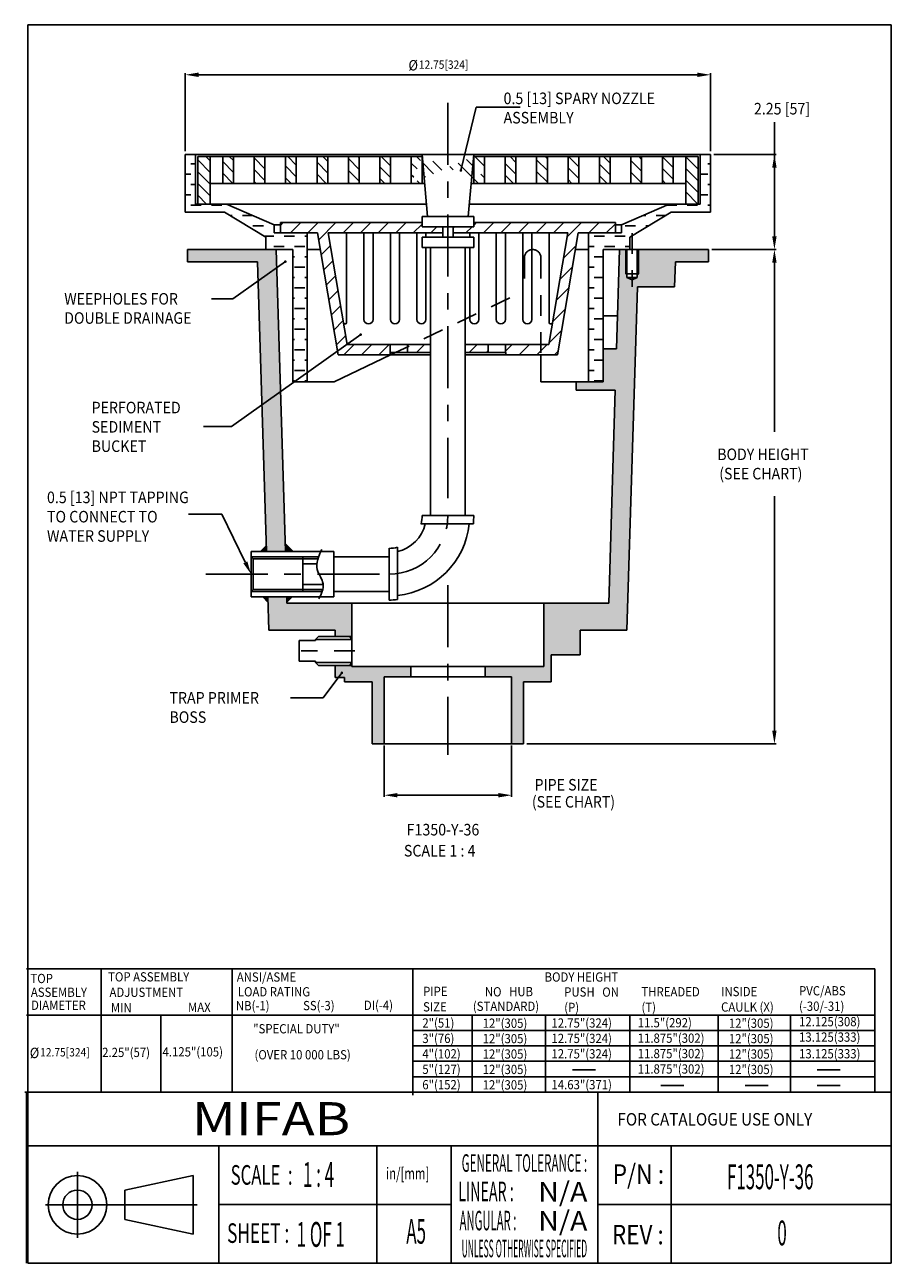
# Model space of a CAD drawing. Units: inches. Extents: x 77.62 to 82.86, y -173.65 to -166.16.
import ezdxf
from ezdxf.enums import TextEntityAlignment as Align

# ---------------------------------------------------------------- set-up
doc = ezdxf.new("R2010")
doc.units = ezdxf.units.IN
doc.header["$MEASUREMENT"] = 0
doc.linetypes.add('CENTER', pattern=[2, 1.25, -0.25, 0.25, -0.25])
doc.linetypes.add('DASHED2', pattern=[0.375, 0.25, -0.125])
for name, color, linetype in [('BORDER', 7, 'Continuous'), ('CENTER', 6, 'CENTER'), ('DIM', 1, 'Continuous'), ('DRAW1', 7, 'Continuous')]:
    doc.layers.add(name, color=color, linetype=linetype)
doc.styles.add('0.07', font='txt.shx', dxfattribs={"width": 0.9, "height": 0.07})
doc.styles.add('BOX1', font='romanc.shx', dxfattribs={"width": 0.5, "height": 0.15})
doc.styles.add('BOX2', font='romanc.shx', dxfattribs={"width": 0.5, "height": 0.3})
doc.styles.add('DIM', font='txt.shx', dxfattribs={"width": 0.9, "height": 0.12})
doc.styles.add('LOGO', font='bgothm.ttf', dxfattribs={"width": 1.2, "height": 0.2})
doc.styles.add('ROMANC', font='romanc.shx', dxfattribs={"height": 0.12})

msp = doc.modelspace()

# ---------------------------------------------------------------- hatches: boundary and pattern name
at = {"layer": 'DIM', "ltscale": 0.5}
h = msp.add_hatch(dxfattribs=at)
h.set_pattern_fill('DASH', color=256, scale=0.5, style=0)
h.set_pattern_definition([(0, (12.49943, -3e-14), (0.0625, 0.0625), [0.0625, -0.0625])])
h.paths.add_polyline_path([(79.1277, -167.4186), (79.1277, -167.3686), (78.8402, -167.2436), (78.6652, -167.2436), (78.6527, -167.2436), (78.6527, -166.9436), (78.5902, -166.9436), (78.5902, -167.2936), (78.8277, -167.2936), (79.0777, -167.4436), (79.0777, -167.5186), (79.2402, -167.5186), (79.2402, -168.3186), (79.3277, -168.3186), (79.3277, -167.4186)])
h.paths.add_polyline_path([(81.0277, -167.4186), (81.0277, -168.3186), (81.1152, -168.3186), (81.1152, -167.5186), (81.2777, -167.5186), (81.2777, -167.4436), (81.5277, -167.2936), (81.7652, -167.2936), (81.7652, -166.9436), (81.7027, -166.9436), (81.7027, -167.2436), (81.5152, -167.2436), (81.2277, -167.3686), (81.2277, -167.4186)])
h = msp.add_hatch(dxfattribs=at)
h.set_pattern_fill('ANSI31', color=256, scale=0.4, angle=90, style=0)
h.set_pattern_definition([(135, (4.17725, 0), (-0.035355339, -0.035355339), [])])
h.paths.add_polyline_path([(79.8314, -167.1186), (79.7664, -167.1186), (79.7664, -166.9561), (79.8314, -166.9561)])
h.paths.add_polyline_path([(79.6414, -167.1186), (79.5764, -167.1186), (79.5764, -166.9561), (79.6414, -166.9561)])
h.paths.add_polyline_path([(79.4514, -167.1186), (79.3864, -167.1186), (79.3864, -166.9561), (79.4514, -166.9561)])
h.paths.add_polyline_path([(79.2614, -167.1186), (79.1964, -167.1186), (79.1964, -166.9561), (79.2614, -166.9561)])
h.paths.add_polyline_path([(79.0714, -167.1186), (79.0064, -167.1186), (79.0064, -166.9561), (79.0714, -166.9561)])
h.paths.add_polyline_path([(78.8814, -167.1186), (78.8164, -167.1186), (78.8164, -166.9561), (78.8814, -166.9561)])
h.paths.add_polyline_path([(78.7402, -166.9561), (78.6652, -166.9561), (78.6652, -167.2436), (78.7402, -167.2436)])
h.paths.add_polyline_path([(81.6152, -166.9561), (81.6902, -166.9561), (81.6902, -167.2436), (81.6152, -167.2436)])
h.paths.add_polyline_path([(81.4739, -167.1186), (81.5389, -167.1186), (81.5389, -166.9561), (81.4739, -166.9561)])
h.paths.add_polyline_path([(81.2839, -167.1186), (81.3489, -167.1186), (81.3489, -166.9561), (81.2839, -166.9561)])
h.paths.add_polyline_path([(81.0939, -167.1186), (81.1589, -167.1186), (81.1589, -166.9561), (81.0939, -166.9561)])
h.paths.add_polyline_path([(80.9039, -167.1186), (80.9689, -167.1186), (80.9689, -166.9561), (80.9039, -166.9561)])
h.paths.add_polyline_path([(80.7139, -167.1186), (80.7789, -167.1186), (80.7789, -166.9561), (80.7139, -166.9561)])
h.paths.add_polyline_path([(80.5239, -167.1186), (80.5889, -167.1186), (80.5889, -166.9561), (80.5239, -166.9561)])
edge = h.paths.add_edge_path()
edge.add_line((80.3328, -166.9561), (80.3989, -166.9561))
edge.add_line((80.3339, -167.1186), (80.3989, -167.1186))
edge.add_line((80.3339, -166.9561), (80.3339, -167.1186))
edge.add_line((80.3989, -166.9561), (80.3989, -167.1186))
edge.add_line((80.0214, -166.9561), (80.0214, -167.1186))
edge.add_line((79.9564, -166.9561), (79.9564, -167.1186))
edge.add_line((80.0225, -166.9561), (79.9564, -166.9561))
edge.add_line((80.0214, -167.1186), (79.9564, -167.1186))
h = msp.add_hatch(dxfattribs=at)
h.set_pattern_fill('ANSI31', color=256, scale=0.6, style=0)
h.set_pattern_definition([(45, (4.17725, 0), (-0.05303301, 0.05303301), [])])
h.paths.add_polyline_path([(80.1464, -167.3811), (80.0214, -167.3811), (80.0214, -167.3561), (79.1652, -167.3561), (79.1652, -167.4186), (79.3902, -167.4186), (79.5152, -168.1561), (79.8277, -168.1561), (79.8277, -168.1411), (79.8289, -168.1411), (79.8289, -168.0936), (79.568, -168.0936), (79.4536, -167.4186), (80.1464, -167.4186)])
h.paths.add_polyline_path([(81.1902, -167.3561), (80.3339, -167.3561), (80.3339, -167.3811), (80.2089, -167.3811), (80.2089, -167.4186), (80.9018, -167.4186), (80.7874, -168.0936), (80.5264, -168.0936), (80.5264, -168.1411), (80.5277, -168.1411), (80.5277, -168.1561), (80.8402, -168.1561), (80.9652, -167.4186), (81.1902, -167.4186)])
h.paths.add_polyline_path([(80.4214, -168.0936), (80.2827, -168.0936), (80.2827, -168.1411), (80.4214, -168.1411)], flags=16)
h.paths.add_polyline_path([(80.0727, -168.0936), (79.9339, -168.0936), (79.9339, -168.1411), (80.0727, -168.1411)], flags=17)
h = msp.add_hatch(dxfattribs=at)
h.set_pattern_fill('GRASS', color=256, scale=0.05, style=0)
h.set_pattern_definition([(90, (11.45749, 0), (-0.035355339, 0.035355339), [0.009375, -0.061335678]), (45, (11.45749, 0), (-0.035355339, 0.035355339), [0.009375, -0.040625]), (135, (11.45749, 0), (-0.035355339, -0.035355339), [0.009375, -0.040625])])
h.paths.add_polyline_path([(79.6027, -169.6561), (79.205, -169.6561), (79.2039, -169.6186), (79.0891, -169.6186), (79.0952, -169.8186), (79.4952, -169.8186), (79.4952, -169.8575), (79.5977, -169.8575), (79.5977, -169.8186), (79.6027, -169.8186)])
h.paths.add_polyline_path([(79.5977, -170.0325), (79.5977, -170.0386), (79.9527, -170.0386), (79.9527, -170.1011), (79.7927, -170.1011), (79.7927, -170.5061), (79.7202, -170.5061), (79.7202, -170.1311), (79.5527, -170.1311), (79.5527, -170.1061), (79.4952, -170.1061), (79.4952, -170.0325)])
h.paths.add_polyline_path([(79.1956, -169.3436), (79.0808, -169.3436), (79.0277, -167.5936), (78.6027, -167.5936), (78.6027, -167.5186), (79.1402, -167.5186)])
h.paths.add_polyline_path([(81.2602, -167.5186), (81.2152, -167.5186), (81.197, -168.1186), (81.1152, -168.1186), (81.1152, -168.3186), (80.9529, -168.3186), (80.9529, -168.3686), (81.1894, -168.3686), (81.1503, -169.6561), (80.7527, -169.6561), (80.7527, -169.8186), (80.7577, -169.8186), (80.7577, -170.0386), (80.4027, -170.0386), (80.4027, -170.1011), (80.5627, -170.1011), (80.5627, -170.5061), (80.6352, -170.5061), (80.6352, -170.1311), (80.8027, -170.1311), (80.8027, -169.9686), (80.9777, -169.9686), (80.9777, -169.8186), (81.2602, -169.8186), (81.3231, -167.7436), (81.5482, -167.7436), (81.5528, -167.5936), (81.7527, -167.5936), (81.7527, -167.5186), (81.3227, -167.5186), (81.3227, -167.6874), (81.2914, -167.7011), (81.2602, -167.6874)])
edge = h.paths.add_edge_path()
edge.add_line((79.5977, -169.8186), (79.6027, -169.8186))
edge.add_line((80.7577, -169.8186), (80.7527, -169.8186))
h = msp.add_hatch(dxfattribs=at)
h.set_pattern_fill('ANSI37', color=256, scale=0.025, style=0)
h.set_pattern_definition([(45, (62.9098073, -140.115856), (-0.0022097087, 0.0022097087), []), (135, (62.9098073, -140.115856), (-0.0022097087, -0.0022097087), [])])
h.paths.add_polyline_path([(79.0891, -169.6186), (79.0901, -169.6507), (79.058, -169.6186)])
h.paths.add_polyline_path([(79.2039, -169.6186), (79.2049, -169.6503), (79.2366, -169.6186)])
h.paths.add_polyline_path([(79.242, -169.3436), (79.1956, -169.3436), (79.1941, -169.2957)])
h.paths.add_polyline_path([(79.0797, -169.3092), (79.0808, -169.3436), (79.0454, -169.3436)])

# ---------------------------------------------------------------- linework, layer by layer
at = {"layer": 'BORDER', "color": 7}
for p, q in [((77.6391, -166.1601), (77.6391, -173.6461)), ((82.8575, -166.1601), (77.6391, -166.1601)), ((82.8575, -173.6461), (82.8575, -166.1601)), ((82.8575, -171.9289), (82.8575, -173.6461)), ((77.6295, -172.6119), (82.8575, -172.6119)), ((77.6295, -172.6119), (77.6295, -173.6461)), ((77.6295, -173.6461), (77.6295, -172.6119)), ((81.0845, -173.6461), (81.0845, -172.6119)), ((77.6295, -172.9369), (82.8575, -172.9369)), ((78.7924, -173.6461), (78.7924, -172.9369)), ((79.7478, -173.6461), (79.7478, -172.9369)), ((80.198, -173.6461), (80.198, -172.9369)), ((81.5263, -173.6461), (81.5263, -172.9369)), ((77.9381, -173.0936), (77.9381, -173.4917)), ((78.6388, -173.1154), (78.2251, -173.204)), ((78.6388, -173.47), (78.6388, -173.1154)), ((78.2251, -173.3813), (78.2251, -173.204)), ((77.7459, -173.2927), (78.6623, -173.2927)), ((78.7924, -173.2915), (80.198, -173.2915)), ((81.0845, -173.2915), (82.8575, -173.2915)), ((78.6388, -173.47), (78.2251, -173.3813)), ((77.6391, -173.6461), (82.8575, -173.6461)), ((82.8575, -173.6461), (78.1295, -173.6461))]:
    msp.add_line(p, q, dxfattribs=at)
for radius in [0.1773, 0.0886]:
    msp.add_circle((77.9381, -173.2927), radius, dxfattribs=at)
at = {"layer": 'CENTER', "ltscale": 0.3}
for p, q in [((80.1777, -166.6317), (80.1777, -169.0207)), ((79.7635, -169.4811), (78.681, -169.4811)), ((80.1777, -169.5481), (80.1777, -170.5738))]:
    msp.add_line(p, q, dxfattribs=at)
at = {"layer": 'CENTER', "ltscale": 0.1}
msp.add_line((81.2914, -167.4191), (81.2914, -167.7551), dxfattribs=at)
at = {"layer": 'CENTER', "linetype": 'CENTER', "ltscale": 0.1}
msp.add_line((79.615, -169.945), (79.2176, -169.945), dxfattribs=at)
at = {"layer": 'CENTER', "ltscale": 0.3}
msp.add_arc((79.8227, -169.1261), 0.355, 270, 0, dxfattribs=at)
at = {"layer": 'DIM', "ltscale": 0.5}
for p, q in [((78.5902, -166.9236), (78.5902, -166.4525)), ((78.6702, -166.4625), (81.6852, -166.4625)), ((81.7652, -166.9236), (81.7652, -166.4525)), ((80.2561, -167.0407), (80.3483, -166.6578)), ((80.3483, -166.6578), (80.6148, -166.6578)), ((82.1513, -167.4386), (82.1513, -166.7495)), ((81.7852, -166.9436), (82.1613, -166.9436)), ((81.7727, -167.5186), (82.1613, -167.5186)), ((79.1951, -167.5916), (78.8784, -167.8162)), ((82.1513, -168.6199), (82.1513, -167.5986)), ((78.8784, -167.8162), (78.7495, -167.8162)), ((79.6506, -168.0329), (78.8703, -168.5881)), ((80.0727, -168.0936), (80.0727, -168.1411)), ((80.2827, -168.0936), (80.2827, -168.1411)), ((78.8703, -168.5881), (78.7013, -168.5881)), ((82.1513, -170.4261), (82.1513, -169.0086)), ((78.811, -169.1189), (78.6093, -169.1189)), ((78.953, -169.4092), (78.811, -169.1189)), ((79.5364, -170.077), (79.4229, -170.2295)), ((79.4229, -170.2295), (79.2253, -170.2295)), ((79.7927, -170.5161), (79.7927, -170.8272)), ((80.5627, -170.5161), (80.5627, -170.8272)), ((80.6552, -170.5061), (82.1613, -170.5061)), ((79.8727, -170.8172), (80.2127, -170.8172)), ((80.4827, -170.8172), (80.1427, -170.8172)), ((77.6295, -171.8663), (79.9754, -171.8663)), ((78.0822, -171.8663), (78.0822, -172.6119)), ((78.8736, -171.8663), (78.8736, -172.6119)), ((79.9658, -171.8663), (82.7583, -171.8663)), ((79.9658, -171.8663), (79.9658, -172.6119)), ((82.7583, -171.8663), (82.7583, -172.6119)), ((79.9658, -171.9595), (79.9658, -172.5559)), ((79.9658, -171.9595), (79.9658, -172.6305)), ((77.6295, -172.1459), (79.9754, -172.1459)), ((78.4432, -172.1459), (78.4432, -172.6119)), ((79.9658, -172.1459), (82.7583, -172.1459)), ((80.3238, -172.1459), (80.3238, -172.6119)), ((80.7684, -172.1459), (80.7684, -172.6119)), ((81.277, -172.1459), (81.277, -172.6119)), ((81.8122, -172.1459), (81.8122, -172.6119)), ((82.2485, -172.1459), (82.2485, -172.6119)), ((79.9658, -172.2391), (82.7583, -172.2391)), ((79.9658, -172.3323), (82.7583, -172.3323)), ((79.9658, -172.4255), (82.7583, -172.4255)), ((79.9658, -172.5187), (82.7583, -172.5187)), ((80.9305, -172.4781), (81.0695, -172.4781)), ((82.4107, -172.4781), (82.5497, -172.4781)), ((77.6199, -172.6119), (82.7583, -172.6119)), ((81.4656, -172.5713), (81.6046, -172.5713)), ((81.9743, -172.5713), (82.1133, -172.5713)), ((82.4107, -172.5713), (82.5497, -172.5713))]:
    msp.add_line(p, q, dxfattribs=at)
at = {"layer": 'DIM', "ltscale": 0.5, "const_width": 0.00761}
for points in [[(80.2601, -167.0407, -1), (80.252, -167.0407, -1)], [(79.1991, -167.5916, -1), (79.191, -167.5916, -1)], [(79.6546, -168.0329, -1), (79.6465, -168.0329, -1)], [(79.5405, -170.077, -1), (79.5324, -170.077, -1)]]:
    msp.add_lwpolyline(points, format="xyb", close=True, dxfattribs=at)
at = {"layer": 'DIM', "ltscale": 0.5}
for points in [[(78.6702, -166.4492), (78.6702, -166.4758), (78.5902, -166.4625)], [(81.6852, -166.4492), (81.6852, -166.4758), (81.7652, -166.4625)], [(82.138, -167.0236), (82.1646, -167.0236), (82.1513, -166.9436)], [(82.138, -167.4386), (82.1646, -167.4386), (82.1513, -167.5186)], [(82.138, -167.5986), (82.1646, -167.5986), (82.1513, -167.5186)], [(78.965, -169.4034), (78.941, -169.4151), (78.9881, -169.4811)], [(82.138, -170.4261), (82.1646, -170.4261), (82.1513, -170.5061)], [(79.8727, -170.8038), (79.8727, -170.8305), (79.7927, -170.8172)], [(80.4827, -170.8038), (80.4827, -170.8305), (80.5627, -170.8172)]]:
    msp.add_solid(points, dxfattribs=at)
at = {"layer": 'DRAW1', "ltscale": 0.5}
for p, q in [((81.7652, -166.9436), (78.5902, -166.9436)), ((78.5902, -166.9436), (78.5902, -167.2936)), ((78.6527, -166.9436), (78.6527, -167.2436)), ((80.0225, -166.9561), (78.6652, -166.9561)), ((78.6652, -166.9561), (78.6652, -167.2436)), ((78.7402, -166.9561), (78.7402, -167.2436)), ((78.8164, -166.9561), (78.8164, -167.1186)), ((78.8814, -166.9561), (78.8814, -167.1186)), ((79.0064, -166.9561), (79.0064, -167.1186)), ((79.0714, -166.9561), (79.0714, -167.1186)), ((79.1964, -166.9561), (79.1964, -167.1186)), ((79.2614, -166.9561), (79.2614, -167.1186)), ((79.3864, -166.9561), (79.3864, -167.1186)), ((79.4514, -166.9561), (79.4514, -167.1186)), ((79.5764, -166.9561), (79.5764, -167.1186)), ((79.6414, -166.9561), (79.6414, -167.1186)), ((79.7664, -166.9561), (79.7664, -167.1186)), ((79.8314, -166.9561), (79.8314, -167.1186)), ((79.9564, -166.9561), (79.9564, -167.1186)), ((80.0214, -166.9436), (80.1777, -166.9436)), ((80.0214, -166.9436), (80.0542, -167.3186)), ((80.0214, -166.9561), (80.0214, -167.1186)), ((80.3339, -166.9436), (80.1777, -166.9436)), ((80.3339, -166.9436), (80.3011, -167.3186)), ((80.3328, -166.9561), (81.6902, -166.9561)), ((80.3339, -166.9561), (80.3339, -167.1186)), ((80.3989, -166.9561), (80.3989, -167.1186)), ((80.5239, -166.9561), (80.5239, -167.1186)), ((80.5889, -166.9561), (80.5889, -167.1186)), ((80.7139, -166.9561), (80.7139, -167.1186)), ((80.7789, -166.9561), (80.7789, -167.1186)), ((80.9039, -166.9561), (80.9039, -167.1186)), ((80.9689, -166.9561), (80.9689, -167.1186)), ((81.0939, -166.9561), (81.0939, -167.1186)), ((81.1589, -166.9561), (81.1589, -167.1186)), ((81.2839, -166.9561), (81.2839, -167.1186)), ((81.3489, -166.9561), (81.3489, -167.1186)), ((81.4739, -166.9561), (81.4739, -167.1186)), ((81.5389, -166.9561), (81.5389, -167.1186)), ((81.6152, -166.9561), (81.6152, -167.2436)), ((81.6902, -166.9561), (81.6902, -167.2436)), ((81.7027, -166.9436), (81.7027, -167.2436)), ((81.7652, -166.9436), (81.7652, -167.2936)), ((80.0368, -167.1186), (78.7402, -167.1186)), ((80.3186, -167.1186), (81.6152, -167.1186)), ((78.5902, -167.2936), (78.8277, -167.2936)), ((78.6527, -167.2436), (80.0477, -167.2436)), ((80.0477, -167.2436), (78.6652, -167.2436)), ((79.0777, -167.4436), (78.8277, -167.2936)), ((79.1277, -167.3686), (78.8402, -167.2436)), ((81.7027, -167.2436), (80.3077, -167.2436)), ((80.3077, -167.2436), (81.6902, -167.2436)), ((81.2277, -167.3686), (81.5152, -167.2436)), ((81.2777, -167.4436), (81.5277, -167.2936)), ((81.7652, -167.2936), (81.5277, -167.2936)), ((79.1277, -167.3686), (79.1277, -167.4186)), ((79.1277, -167.3686), (79.1652, -167.3686)), ((79.1652, -167.3561), (80.0214, -167.3561)), ((79.1652, -167.4186), (79.1652, -167.3561)), ((80.0214, -167.3186), (80.1777, -167.3186)), ((80.0214, -167.3186), (80.0214, -167.3811)), ((80.3339, -167.3811), (80.0214, -167.3811)), ((80.1464, -167.3811), (80.1464, -167.4436)), ((80.3339, -167.3186), (80.1777, -167.3186)), ((80.2089, -167.3811), (80.2089, -167.4436)), ((80.3339, -167.3186), (80.3339, -167.3811)), ((80.3339, -167.3561), (81.1902, -167.3561)), ((81.1902, -167.4186), (81.1902, -167.3561)), ((81.2277, -167.3686), (81.1902, -167.3686)), ((81.2277, -167.3686), (81.2277, -167.4186)), ((79.0777, -167.4436), (79.0777, -167.5186)), ((79.1277, -167.4186), (79.3902, -167.4186)), ((79.1652, -167.4186), (79.3902, -167.4186)), ((79.3277, -167.4186), (79.3277, -168.3186)), ((79.5152, -168.1561), (79.3902, -167.4186)), ((79.568, -168.0936), (79.4536, -167.4186)), ((79.4536, -167.4186), (80.1464, -167.4186)), ((79.4536, -167.4186), (80.1464, -167.4186)), ((79.5652, -167.9611), (79.5652, -167.4186)), ((79.6702, -167.9411), (79.6702, -167.4186)), ((79.7252, -167.9411), (79.7252, -167.4186)), ((79.8302, -167.9411), (79.8302, -167.4186)), ((79.8852, -167.9411), (79.8852, -167.4186)), ((79.9902, -167.9411), (79.9902, -167.4186)), ((80.0214, -167.4436), (80.1777, -167.4436)), ((80.0214, -167.4436), (80.0214, -167.5061)), ((80.0452, -167.4436), (80.0452, -167.4186)), ((80.3339, -167.4436), (80.1777, -167.4436)), ((80.2089, -167.4186), (80.9018, -167.4186)), ((80.9018, -167.4186), (80.2089, -167.4186)), ((80.3102, -167.4436), (80.3102, -167.4186)), ((80.3339, -167.4436), (80.3339, -167.5061)), ((80.3652, -167.9411), (80.3652, -167.4186)), ((80.4702, -167.9411), (80.4702, -167.4186)), ((80.5252, -167.9411), (80.5252, -167.4186)), ((80.6302, -167.9411), (80.6302, -167.4186)), ((80.6852, -167.9411), (80.6852, -167.4186)), ((80.7874, -168.0936), (80.9018, -167.4186)), ((80.7902, -167.9611), (80.7902, -167.4186)), ((80.8402, -168.1561), (80.9652, -167.4186)), ((80.9652, -167.4186), (81.1902, -167.4186)), ((81.2277, -167.4186), (80.9652, -167.4186)), ((81.0277, -167.4186), (81.0277, -168.3186)), ((81.2777, -167.4436), (81.2777, -167.5186)), ((78.6027, -167.5186), (79.2402, -167.5186)), ((78.6027, -167.5936), (78.6027, -167.5186)), ((79.1402, -167.5186), (79.1956, -169.3436)), ((79.2402, -167.5186), (79.2402, -168.3186)), ((79.3277, -167.5186), (79.4071, -167.5186)), ((80.0214, -167.5061), (80.1777, -167.5061)), ((80.0452, -167.9411), (80.0452, -167.5061)), ((80.0727, -169.1261), (80.0727, -167.5061)), ((80.3339, -167.5061), (80.1777, -167.5061)), ((80.2827, -169.1261), (80.2827, -167.5061)), ((80.3102, -167.9411), (80.3102, -167.5061)), ((81.0277, -167.5186), (80.9482, -167.5186)), ((81.1152, -167.5186), (81.1152, -168.3186)), ((81.7527, -167.5186), (81.1152, -167.5186)), ((81.2777, -167.5186), (81.1152, -167.5186)), ((81.2152, -167.5186), (81.197, -168.1186)), ((81.2527, -167.6649), (81.2527, -167.5186)), ((81.3302, -167.6649), (81.3302, -167.5186)), ((81.7527, -167.5936), (81.7527, -167.5186)), ((78.6027, -167.5936), (79.0277, -167.5936)), ((79.0277, -167.5936), (79.0808, -169.3436)), ((81.5528, -167.5936), (81.5482, -167.7436)), ((81.7527, -167.5936), (81.5528, -167.5936)), ((81.2914, -167.6649), (81.2527, -167.6649)), ((81.2602, -167.6724), (81.2527, -167.6649)), ((81.2602, -167.653), (81.2602, -167.6874)), ((81.2914, -167.6649), (81.3302, -167.6649)), ((81.3227, -167.653), (81.3227, -167.6874)), ((81.3227, -167.6724), (81.3302, -167.6649)), ((81.2914, -167.7011), (81.2602, -167.6874)), ((81.2914, -167.6874), (81.2602, -167.6874)), ((81.3231, -167.7436), (81.2602, -169.8186)), ((81.2914, -167.6874), (81.3227, -167.6874)), ((81.2914, -167.7011), (81.3227, -167.6874)), ((81.5482, -167.7436), (81.3231, -167.7436)), ((79.5577, -167.9686), (79.5531, -167.9686)), ((79.6977, -167.9686), (79.6977, -167.9686)), ((79.8577, -167.9686), (79.8577, -167.9686)), ((80.0177, -167.9686), (80.0177, -167.9686)), ((80.3377, -167.9686), (80.3377, -167.9686)), ((80.4977, -167.9686), (80.4977, -167.9686)), ((80.6577, -167.9686), (80.6577, -167.9686)), ((80.7977, -167.9686), (80.8022, -167.9686)), ((81.2031, -167.9186), (81.1152, -167.9186)), ((79.568, -168.0936), (80.0727, -168.0936)), ((79.8289, -168.1411), (79.8289, -168.0936)), ((79.9339, -168.1411), (79.9339, -168.0936)), ((79.9339, -168.1411), (79.9339, -168.0936)), ((80.2827, -168.0936), (80.7874, -168.0936)), ((80.4214, -168.1411), (80.4214, -168.0936)), ((80.4214, -168.1411), (80.4214, -168.0936)), ((80.5264, -168.1411), (80.5264, -168.0936)), ((81.197, -168.1186), (81.1152, -168.1186)), ((79.4902, -168.3186), (79.83, -168.1561)), ((79.5152, -168.1561), (80.0727, -168.1561)), ((79.8277, -168.1411), (80.0727, -168.1411)), ((79.8277, -168.1561), (79.8277, -168.1411)), ((79.8289, -168.1411), (79.8277, -168.1411)), ((79.8277, -168.1411), (79.8289, -168.1411)), ((80.2827, -168.1411), (80.5277, -168.1411)), ((80.2827, -168.1561), (80.8402, -168.1561)), ((80.5277, -168.1411), (80.5264, -168.1411)), ((80.5264, -168.1411), (80.5277, -168.1411)), ((80.5277, -168.1561), (80.5277, -168.1411)), ((80.5277, -168.1561), (80.5277, -168.1411)), ((80.5277, -168.1561), (80.5277, -168.1411)), ((80.7402, -168.1561), (80.7402, -168.3186)), ((79.2402, -168.3186), (79.4902, -168.3186)), ((81.1152, -168.3186), (80.7402, -168.3186)), ((80.9529, -168.3186), (80.9529, -168.3686)), ((81.1894, -168.3686), (80.9529, -168.3686)), ((81.1894, -168.3686), (81.1503, -169.6561)), ((80.015, -169.1761), (80.3315, -169.1761)), ((80.0214, -169.1261), (80.3339, -169.1261)), ((79.0454, -169.3436), (79.0797, -169.3092)), ((79.242, -169.3436), (79.1941, -169.2957)), ((79.8227, -169.6373), (79.8227, -169.3248)), ((79.8727, -169.6349), (79.8727, -169.3184)), ((79.1956, -169.3436), (78.9881, -169.3436)), ((78.9881, -169.6186), (78.9881, -169.3436)), ((79.2381, -169.3761), (78.9881, -169.3761)), ((79.0006, -169.3886), (78.9881, -169.3761)), ((79.0006, -169.3886), (79.3926, -169.3886)), ((79.0006, -169.3886), (79.0006, -169.5736)), ((79.4881, -169.3436), (79.1956, -169.3436)), ((79.3951, -169.3761), (79.2381, -169.3761)), ((79.3006, -169.5861), (79.3006, -169.3761)), ((79.4881, -169.6186), (79.4881, -169.3436)), ((79.8227, -169.3761), (79.4881, -169.3761)), ((79.3006, -169.4186), (79.3884, -169.4186)), ((79.3006, -169.5436), (79.4237, -169.5436)), ((79.0006, -169.5736), (78.9881, -169.5861)), ((79.0881, -169.5861), (78.9881, -169.5861)), ((78.9881, -169.5861), (79.2381, -169.5861)), ((79.2039, -169.6186), (78.9881, -169.6186)), ((79.0006, -169.5736), (79.4207, -169.5736)), ((79.058, -169.6186), (79.0898, -169.6503)), ((79.0891, -169.6186), (79.0952, -169.8186)), ((79.4168, -169.5861), (79.2029, -169.5861)), ((79.2039, -169.6186), (79.205, -169.6561)), ((79.4881, -169.6186), (79.2039, -169.6186)), ((79.2366, -169.6186), (79.2049, -169.6503)), ((79.8227, -169.5861), (79.4881, -169.5861)), ((81.1503, -169.6561), (79.205, -169.6561)), ((79.0952, -169.8186), (79.4952, -169.8186)), ((81.2602, -169.8186), (80.9777, -169.8186)), ((79.3777, -169.8825), (79.2777, -169.8825)), ((79.3777, -169.875), (79.3952, -169.8575)), ((79.5977, -169.875), (79.3777, -169.875)), ((79.5977, -169.8575), (79.3952, -169.8575)), ((79.5977, -169.875), (79.5802, -169.8575)), ((79.3777, -170.0075), (79.2777, -170.0075)), ((79.3777, -170.015), (79.3952, -170.0325)), ((79.5977, -170.015), (79.3777, -170.015)), ((79.5977, -170.0325), (79.3952, -170.0325)), ((79.5977, -170.015), (79.5802, -170.0325)), ((79.9527, -170.0386), (79.9527, -170.1011)), ((80.4027, -170.0386), (80.4027, -170.1011)), ((79.5527, -170.1061), (79.4952, -170.1061))]:
    msp.add_line(p, q, dxfattribs=at)
at = {"layer": 'DRAW1', "linetype": 'DASHED2', "ltscale": 0.5}
for p, q in [((80.6902, -167.5186), (80.6902, -167.5186)), ((80.6402, -167.5686), (80.6402, -167.7686)), ((80.7402, -167.5686), (80.7402, -168.1561)), ((79.83, -168.1561), (80.6402, -167.7686))]:
    msp.add_line(p, q, dxfattribs=at)
at = {"layer": 'DRAW1', "ltscale": 0.3}
for p, q in [((81.2602, -167.5186), (81.2602, -167.653)), ((81.3227, -167.5186), (81.3227, -167.653)), ((79.5977, -169.6561), (79.5977, -170.0386)), ((80.7577, -169.6561), (80.7577, -170.0386)), ((79.4952, -169.8186), (79.4952, -169.8575)), ((80.9777, -169.8186), (80.9777, -169.9686)), ((79.2777, -169.8825), (79.2777, -169.945)), ((79.3777, -169.875), (79.3777, -169.8825)), ((79.2777, -170.0075), (79.2777, -169.945)), ((80.8027, -169.9686), (80.8027, -170.1311)), ((79.3777, -170.015), (79.3777, -170.0075)), ((79.4952, -170.0325), (79.4952, -170.1061)), ((79.5527, -170.1061), (79.5527, -170.1311)), ((79.7202, -170.1311), (79.7202, -170.5061)), ((79.7927, -170.1011), (79.7927, -170.5061)), ((80.5627, -170.1011), (80.5627, -170.5061)), ((80.6352, -170.1311), (80.6352, -170.5061))]:
    msp.add_line(p, q, dxfattribs=at)
at = {"layer": 'DRAW1'}
for p, q in [((79.1777, -169.8186), (79.4952, -169.8186)), ((81.1777, -169.8186), (80.9777, -169.8186)), ((80.9777, -169.9686), (80.8027, -169.9686)), ((79.5977, -170.0386), (80.1777, -170.0386)), ((80.7577, -170.0386), (80.1777, -170.0386)), ((79.7202, -170.1311), (79.5527, -170.1311)), ((79.7927, -170.1011), (80.1777, -170.1011)), ((80.5627, -170.1011), (80.1777, -170.1011)), ((80.6352, -170.1311), (80.8027, -170.1311)), ((80.1777, -170.5061), (79.7202, -170.5061)), ((80.1777, -170.5061), (80.6352, -170.5061))]:
    msp.add_line(p, q, dxfattribs=at)
at = {"layer": 'DRAW1', "linetype": 'DASHED2', "ltscale": 0.5}
for start, end in [(90, 180), (0, 90)]:
    msp.add_arc((80.6902, -167.5686), 0.05, start, end, dxfattribs=at)
at = {"layer": 'DRAW1', "ltscale": 0.5}
for centre, radius, start, end in [((79.5531, -167.9611), 0.0075, 189.61973, 270), ((79.5577, -167.9611), 0.0075, 270, 0), ((79.6977, -167.9411), 0.0275, 180, 270), ((79.6977, -167.9411), 0.0275, 270, 0), ((79.8577, -167.9411), 0.0275, 180, 270), ((79.8577, -167.9411), 0.0275, 270, 0), ((80.0177, -167.9411), 0.0275, 180, 270), ((80.0177, -167.9411), 0.0275, 270, 0), ((80.3377, -167.9411), 0.0275, 180, 270), ((80.3377, -167.9411), 0.0275, 270, 0), ((80.4977, -167.9411), 0.0275, 180, 270), ((80.4977, -167.9411), 0.0275, 270, 0), ((80.6577, -167.9411), 0.0275, 180, 270), ((80.6577, -167.9411), 0.0275, 270, 0), ((80.7977, -167.9611), 0.0075, 180, 270), ((80.8022, -167.9611), 0.0075, 270, 350.38027), ((79.8227, -169.1261), 0.4863, 275.90203, 354.09797), ((79.8227, -169.1261), 0.2238, 282.91255, 347.08745), ((79.8227, -169.1261), 0.1988, 345.42943, 0), ((79.8227, -169.1261), 0.5112, 354.38753, 0), ((79.8227, -169.1261), 0.1988, 270, 284.57057), ((79.8227, -169.1261), 0.5112, 270, 275.61247)]:
    msp.add_arc(centre, radius, start, end, dxfattribs=at)
at = {"layer": 'DRAW1', "ltscale": 0.5, "start_tangent": (0.045802, 0.998951)}
msp.add_spline([(79.4152, -169.331), (79.3879, -169.4535), (79.423, -169.539), (79.3976, -169.6304)], degree=3, dxfattribs=at)

# ---------------------------------------------------------------- texts
at = {"layer": 'BORDER', "color": 7}
for s, height, style, width, p in [('MIFAB', 0.2, 'LOGO', 1.2, (78.6305, -172.8724)), ('1 : 4', 0.15, 'BOX1', 0.5, (79.3018, -173.1846)), ('in/[mm]', 0.072, 'ROMANC', 0.7, (79.8036, -173.1396)), ('1 OF 1', 0.15, 'BOX1', 0.5, (79.2634, -173.5469)), ('A5', 0.15, 'BOX2', 0.5, (79.9263, -173.5281))]:
    msp.add_text(s, height=height, dxfattribs=dict(at, style=style, width=width)).set_placement(p)
at = {"layer": 'BORDER', "color": 7, "ltscale": 5, "style": 'BOX1', "width": 0.9}
msp.add_text('FOR CATALOGUE USE ONLY', height=0.075, dxfattribs=at).set_placement((81.2027, -172.8138))
at = {"layer": 'BORDER', "color": 7, "style": 'ROMANC'}
for s, height, width, p, p2 in [('GENERAL TOLERANCE :', 0.10638, 0.391014, (80.2607, -173.0935), (81.0194, -173.0935)), ('SCALE  :', 0.1182, 0.449196, (78.8644, -173.1713), (79.2386, -173.1713)), (' P/N : ', 0.1182, 0.474865, (81.1418, -173.1666), (81.516, -173.1666)), (' N/A ', 0.1182, 0.621318, (80.6852, -173.273), (81.0594, -173.273)), (' LINEAR : ', 0.1182, 0.353623, (80.2211, -173.2712), (80.5952, -173.2712)), (' ANGULAR : ', 0.1182, 0.298121, (80.2329, -173.4475), (80.6071, -173.4475)), (' N/A ', 0.1182, 0.621318, (80.6852, -173.4491), (81.0594, -173.4491)), ('SHEET :', 0.1182, 0.505623, (78.843, -173.523), (79.2187, -173.523)), (' REV : ', 0.1182, 0.488831, (81.1386, -173.5324), (81.5128, -173.5324)), ('UNLESS OTHERWISE SPECIFIED', 0.10638, 0.289109, (80.2607, -173.6102), (81.0194, -173.6102))]:
    msp.add_text(s, height=height, dxfattribs=dict(at, width=width)).set_placement(p, p2, align=Align.FIT)
at = {"layer": 'BORDER', "ltscale": 0.5, "style": 'BOX1', "width": 0.5}
msp.add_text('0', height=0.15, dxfattribs=at).set_placement((82.1691, -173.5382))
at = {"layer": 'DIM', "ltscale": 0.5, "width": 0.9}
for s, height, style, p in [('%%C', 0.063, '0.07', (79.9394, -166.4365)), ('0.5 [13] SPARY NOZZLE', 0.07, '0.07', (80.5141, -166.64)), ('2.25 [57]', 0.07, '0.07', (82.0275, -166.7023)), ('ASSEMBLY', 0.07, '0.07', (80.5141, -166.7567)), ('WEEPHOLES FOR', 0.0696, 'DIM', (77.8586, -167.8514)), ('DOUBLE DRAINAGE', 0.0696, 'DIM', (77.8586, -167.9674)), ('PERFORATED', 0.07, '0.07', (78.0238, -168.509)), ('SEDIMENT', 0.07, '0.07', (78.0238, -168.6256)), ('BUCKET', 0.07, '0.07', (78.0238, -168.7423)), ('BODY HEIGHT', 0.0696, 'DIM', (81.8059, -168.7912)), ('(SEE CHART)', 0.0696, 'DIM', (81.8179, -168.908)), ('0.5 [13] NPT TAPPING', 0.07, '0.07', (77.7542, -169.0518)), ('TO CONNECT TO', 0.07, '0.07', (77.7542, -169.1685)), ('WATER SUPPLY', 0.07, '0.07', (77.7542, -169.2852)), ('TRAP PRIMER', 0.07, '0.07', (78.4944, -170.2633)), ('BOSS', 0.07, '0.07', (78.4944, -170.38)), ('PIPE SIZE', 0.0696, 'DIM', (80.7016, -170.7887)), ('(SEE CHART)', 0.0696, 'DIM', (80.6854, -170.8917)), ('F1350-Y-36', 0.07, '0.07', (79.9286, -171.0604)), ('SCALE 1 : 4', 0.07, '0.07', (79.9117, -171.1876)), ('TOP ', 0.056, '0.07', (77.6542, -171.9529)), ('TOP ASSEMBLY', 0.056, '0.07', (78.1238, -171.943)), ('ANSI/ASME', 0.056, '0.07', (78.9015, -171.944)), ('BODY HEIGHT', 0.056, '0.07', (80.7622, -171.944)), ('ASSEMBLY', 0.056, '0.07', (77.6568, -172.0359)), ('ADJUSTMENT', 0.056, '0.07', (78.1322, -172.0363)), ('LOAD RATING', 0.056, '0.07', (78.908, -172.0333)), ('PIPE ', 0.056, '0.07', (80.0276, -172.0309)), ('NO ', 0.056, '0.07', (80.4011, -172.0333)), ('HUB', 0.056, '0.07', (80.5475, -172.0319)), ('PUSH', 0.056, '0.07', (80.8807, -172.0344)), ('ON', 0.056, '0.07', (81.1108, -172.0351)), ('THREADED', 0.056, '0.07', (81.3477, -172.0333)), ('INSIDE', 0.056, '0.07', (81.8291, -172.0319)), ('PVC/ABS', 0.056, '0.07', (82.3003, -172.0272)), ('DIAMETER', 0.056, '0.07', (77.658, -172.1147)), ('MIN', 0.056, '0.07', (78.1404, -172.1297)), ('MAX', 0.056, '0.07', (78.6068, -172.1272)), ('NB(-1)', 0.056, '0.07', (78.896, -172.1176)), ('SS(-3)', 0.056, '0.07', (79.3024, -172.1167)), ('DI(-4)', 0.056, '0.07', (79.6699, -172.1149)), ('SIZE', 0.056, '0.07', (80.0276, -172.1242)), ('(STANDARD)', 0.056, '0.07', (80.3287, -172.1209)), ('(P)', 0.056, '0.07', (80.8807, -172.1277)), ('(T)', 0.056, '0.07', (81.3477, -172.1266)), ('CAULK (X)', 0.056, '0.07', (81.8291, -172.1252)), ('(-30/-31)', 0.056, '0.07', (82.3003, -172.1205)), ('2"(51)', 0.056, '0.07', (80.0231, -172.2218)), ('12"(305)', 0.056, '0.07', (80.3877, -172.2231)), ('12.75"(324)', 0.056, '0.07', (80.8038, -172.2218)), ('11.5"(292)', 0.056, '0.07', (81.3252, -172.2203)), ('12"(305)', 0.056, '0.07', (81.876, -172.2231)), ('12.125(308)', 0.056, '0.07', (82.3003, -172.2138)), ('"SPECIAL DUTY"', 0.056, '0.07', (79.0006, -172.2568)), ('3"(76)', 0.056, '0.07', (80.0231, -172.3151)), ('12.75"(324)', 0.056, '0.07', (80.8038, -172.315)), ('11.875"(302)', 0.056, '0.07', (81.3252, -172.3136)), ('13.125(333)', 0.056, '0.07', (82.3003, -172.3072)), ('12"(305)', 0.056, '0.07', (80.3877, -172.3163)), ('12"(305)', 0.056, '0.07', (81.876, -172.3163)), ('%%C', 0.063, '0.07', (77.65, -172.4064)), ('2.25"(57)', 0.056, '0.07', (78.0879, -172.3997)), ('4.125"(105)', 0.056, '0.07', (78.4527, -172.3962)), ('(OVER 10 000 LBS)', 0.056, '0.07', (79.0086, -172.4139)), ('4"(102)', 0.056, '0.07', (80.0231, -172.4085)), ('12"(305)', 0.056, '0.07', (80.3877, -172.4095)), ('12.75"(324)', 0.056, '0.07', (80.8038, -172.4082)), ('11.875"(302)', 0.056, '0.07', (81.3252, -172.4068)), ('12"(305)', 0.056, '0.07', (81.876, -172.4095)), ('13.125(333)', 0.056, '0.07', (82.3003, -172.4079)), ('5"(127)', 0.056, '0.07', (80.0231, -172.5017)), ('12"(305)', 0.056, '0.07', (80.3877, -172.5027)), ('11.875"(302)', 0.056, '0.07', (81.3252, -172.5)), ('12"(305)', 0.056, '0.07', (81.876, -172.5027)), ('6"(152)', 0.056, '0.07', (80.0231, -172.595)), ('12"(305)', 0.056, '0.07', (80.3877, -172.5959)), ('14.63"(371)', 0.056, '0.07', (80.8038, -172.5946))]:
    msp.add_text(s, height=height, dxfattribs=dict(at, style=style)).set_placement(p)
at = {"layer": 'DIM', "style": '0.07', "width": 0.9}
for p in [(80.0021, -166.4263), (77.7128, -172.3962)]:
    msp.add_text('12.75[324]', height=0.0504, dxfattribs=at).set_placement(p)
at = {"layer": 'DRAW1', "ltscale": 0.5, "style": 'BOX1', "width": 0.5}
msp.add_text('F1350-Y-36', height=0.15, dxfattribs=at).set_placement((81.8648, -173.1987))

doc.saveas('drawing.dxf')
